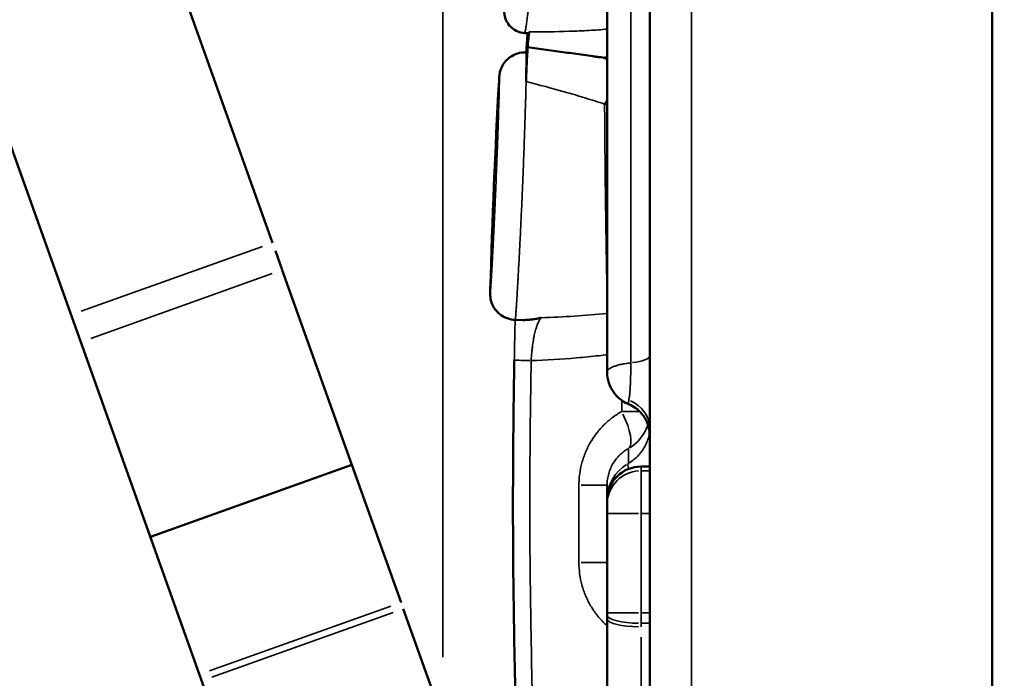
# Model space of a CAD drawing. Extents: x 0 to 21830, y 0 to 18951.
# Drawn here: x 3086 to 3201, y 5243 to 5320 of the extents above; entities that cross this region are included whole.
import ezdxf

# ---------------------------------------------------------------- set-up
doc = ezdxf.new("R2010")
doc.units = 0
doc.layers.add('MD_Visible', color=7, linetype='Continuous', lineweight=50)
doc.layers.add('MD_Visible Narrow', color=7, linetype='Continuous', lineweight=35)
doc.styles.get("Standard").update_dxf_attribs({"font": 'txt.shx'})
doc.dimstyles.new('DİLARA 5', dxfattribs={"dimtxt": 250, "dimasz": 100, "dimexe": 0, "dimexo": 100, "dimgap": 50, "dimtad": 2, "dimdec": 0, "dimlfac": 0.1, "dimrnd": 5, "dimtxsty": 'Standard', "dimcen": 0, "dimse1": 1, "dimse2": 1, "dimclrd": 256, "dimadec": 0, "dimazin": 0, "dimtfac": 1, "dimtdec": 0, "dimtix": 1, "dimtmove": 0, "dimatfit": 3, "dimfxl": 1, "dimarcsym": 0})

# ---------------------------------------------------------------- blocks, each defined once
blk = doc.blocks.new('CustomObjectsInViewport11_0')
at = {"layer": 'MD_Visible'}
for p, q in [((3199.24, 5442.04), (3199.24, 4983.79)), ((3115.15, 5293.43), (3085.87, 5375.37)), ((3071.91, 5340.12), (3135.69, 5161.64)), ((3145.08, 5317.92), (3144.59, 5317.95)), ((3116.27, 5290.28), (3115.47, 5292.52)), ((3116.28, 5290.26), (3124.4, 5267.52)), ((3144.37, 5284.42), (3143.51, 5284.44)), ((3100.86, 5259.11), (3124.4, 5267.52)), ((3124.4, 5267.52), (3130.16, 5251.42)), ((3158.24, 5267.31), (3159.24, 5267.31)), ((3170.38, 5138.85), (3130.42, 5250.69)), ((3130.58, 5250.23), (3130.49, 5250.48)), ((3154.24, 5218.78), (3154.24, 5249.53))]:
    blk.add_line(p, q, dxfattribs=at)
at = {"layer": 'MD_Visible', "extrusion": (0, 0, -1)}
blk.add_arc((-3158.24, 5263.31), 4, 0, 90, dxfattribs=at)
at = {"layer": 'MD_Visible'}
for points, knots in [([(3159.24, 5170.03), (3159.24, 5198.57), (3159.24, 5263.99), (3159.24, 5352.38), (3159.24, 5412.23), (3159.24, 5435.21)], [0.6886852, 0.6886852, 0.6886852, 0.6886852, 0.7743058, 0.8849209, 0.9538655, 0.9538655, 0.9538655, 0.9538655]), ([(3154.24, 5278.36), (3154.24, 5290.82), (3154.24, 5303.82), (3154.24, 5321.48), (3154.24, 5326.31), (3154.24, 5338.55), (3154.24, 5345.95), (3154.24, 5362.54), (3154.24, 5371.81), (3154.24, 5386.53), (3154.24, 5392.32), (3154.24, 5398.09)], [0.000009, 0.000009, 0.000009, 0.000009, 3.845583, 3.845583, 5.330435, 5.330435, 7.702765, 7.702765, 10.399199, 10.399199, 12.177602, 12.177602, 12.177602, 12.177602]), ([(3144.59, 5317.95), (3144.31, 5317.96), (3144.04, 5318.03), (3143.54, 5318.23), (3143.3, 5318.38), (3142.89, 5318.73), (3142.72, 5318.95), (3142.52, 5319.28), (3142.47, 5319.38), (3142.39, 5319.58), (3142.36, 5319.66), (3142.29, 5319.87), (3142.27, 5319.99), (3142.24, 5320.17), (3142.23, 5320.25), (3142.21, 5320.42), (3142.21, 5320.51), (3142.2, 5320.87), (3142.21, 5321.15), (3142.23, 5321.97), (3142.26, 5322.55), (3142.35, 5324.09), (3142.42, 5325.14), (3142.57, 5327.37), (3142.66, 5328.58), (3142.75, 5329.83)], [0, 0, 0, 0, 0.082024, 0.082024, 0.164303, 0.164303, 0.246317, 0.246317, 0.284333, 0.284333, 0.315664, 0.315664, 0.365388, 0.365388, 0.411595, 0.411595, 0.491716, 0.491716, 0.731906, 0.731906, 1.040796, 1.040796, 1.439569, 1.439569, 1.828018, 1.828018, 1.828018, 1.828018]), ([(3144.95, 5316.28), (3144.97, 5316.53), (3144.99, 5316.75), (3145.02, 5317.04), (3145.03, 5317.14), (3145.04, 5317.27), (3145.05, 5317.31), (3145.06, 5317.4), (3145.06, 5317.44), (3145.08, 5317.63), (3145.1, 5317.75), (3145.12, 5317.91), (3145.13, 5317.96), (3145.14, 5318.04), (3145.15, 5318.07), (3145.15, 5318.1)], [0, 0, 0, 0, 0.25, 0.25, 0.375, 0.375, 0.4375, 0.4375, 0.5, 0.5, 0.75, 0.75, 0.875, 0.875, 1, 1, 1, 1]), ([(3145.08, 5317.92), (3145.08, 5317.92), (3145.08, 5317.92), (3145.09, 5317.92), (3145.11, 5317.93), (3145.13, 5318), (3145.15, 5318.1)], [0.96279713, 0.96279713, 0.96279713, 0.96279713, 0.96484375, 0.96484375, 0.96875, 1, 1, 1, 1]), ([(3141.61, 5312.38), (3141.62, 5312.59), (3141.63, 5312.73), (3141.65, 5312.94), (3141.65, 5312.98), (3141.67, 5313.08), (3141.67, 5313.12), (3141.69, 5313.23), (3141.7, 5313.3), (3141.74, 5313.46), (3141.76, 5313.54), (3141.83, 5313.73), (3141.87, 5313.84), (3142.01, 5314.14), (3142.11, 5314.32), (3142.42, 5314.73), (3142.64, 5314.95), (3143.15, 5315.31), (3143.45, 5315.46), (3144.07, 5315.65), (3144.4, 5315.7), (3144.75, 5315.69), (3144.79, 5315.69), (3144.82, 5315.69)], [0, 0, 0, 0, 0.1911895, 0.1911895, 0.2398436, 0.2398436, 0.2611566, 0.2611566, 0.2915644, 0.2915644, 0.3177419, 0.3177419, 0.3532953, 0.3532953, 0.4170014, 0.4170014, 0.5075248, 0.5075248, 0.6047275, 0.6047275, 0.7022929, 0.7022929, 0.7118071, 0.7118071, 0.7118071, 0.7118071]), ([(3144.77, 5312.28), (3144.78, 5312.54), (3144.79, 5312.82), (3144.8, 5313.27), (3144.81, 5313.42), (3144.82, 5313.67), (3144.82, 5313.75), (3144.83, 5313.92), (3144.83, 5314), (3144.85, 5314.43), (3144.87, 5314.78), (3144.9, 5315.24), (3144.9, 5315.34), (3144.91, 5315.52), (3144.92, 5315.62), (3144.93, 5315.9), (3144.94, 5316.09), (3144.95, 5316.28)], [0, 0, 0, 0, 0.25, 0.25, 0.375, 0.375, 0.4375, 0.4375, 0.5, 0.5, 0.75, 0.75, 0.8125, 0.8125, 0.875, 0.875, 1, 1, 1, 1]), ([(3144.82, 5315.69), (3144.82, 5315.69), (3144.82, 5315.68), (3144.82, 5315.68), (3144.82, 5315.67), (3144.82, 5315.65), (3144.82, 5315.64), (3144.83, 5315.57), (3144.83, 5315.39), (3144.83, 5315.07), (3144.82, 5314.77), (3144.82, 5314.67), (3144.82, 5314.44), (3144.81, 5314.32), (3144.8, 5313.67), (3144.79, 5313.03), (3144.77, 5312.28)], [0.820939, 0.820939, 0.820939, 0.820939, 0.828125, 0.828125, 0.8359375, 0.8359375, 0.84375, 0.84375, 0.875, 0.90625, 0.90625, 0.921875, 0.921875, 0.9375, 0.9375, 1, 1, 1, 1]), ([(3144.95, 5316.28), (3146.41, 5316.09), (3147.87, 5315.89), (3150.05, 5315.59), (3150.77, 5315.49), (3151.85, 5315.34), (3152.22, 5315.29), (3152.75, 5315.22), (3152.93, 5315.19), (3153.29, 5315.14), (3153.47, 5315.12), (3153.65, 5315.09)], [0, 0, 0, 0, 0.5, 0.5, 0.75, 0.75, 0.875, 0.875, 0.9375, 0.9375, 1, 1, 1, 1]), ([(3143.51, 5284.44), (3143.19, 5284.45), (3142.86, 5284.51), (3142.25, 5284.73), (3141.96, 5284.9), (3141.45, 5285.31), (3141.23, 5285.55), (3140.88, 5286.1), (3140.75, 5286.41), (3140.64, 5286.83), (3140.62, 5286.96), (3140.6, 5287.11), (3140.6, 5287.15), (3140.59, 5287.24), (3140.59, 5287.28), (3140.58, 5287.36), (3140.58, 5287.4), (3140.58, 5287.49), (3140.58, 5287.54), (3140.58, 5287.71), (3140.58, 5287.84), (3140.59, 5288)], [0, 0, 0, 0, 0.0972241, 0.0972241, 0.1948077, 0.1948077, 0.2923678, 0.2923678, 0.3896049, 0.3896049, 0.4285092, 0.4285092, 0.4454581, 0.4454581, 0.4689678, 0.4689678, 0.4982229, 0.4982229, 0.5598358, 0.5598358, 0.7085071, 0.7085071, 0.7085071, 0.7085071]), ([(3144.36, 5284.42), (3144.43, 5284.42), (3144.51, 5284.42), (3144.73, 5284.43), (3144.88, 5284.43), (3145.19, 5284.46), (3145.36, 5284.48), (3145.69, 5284.52), (3145.86, 5284.55), (3146.11, 5284.59), (3146.2, 5284.61), (3146.33, 5284.64), (3146.4, 5284.65), (3146.46, 5284.67), (3146.5, 5284.68), (3146.53, 5284.68), (3146.55, 5284.69)], [0.4305205, 0.4305205, 0.4305205, 0.4305205, 0.5, 0.5, 0.625, 0.625, 0.75, 0.75, 0.875, 0.875, 0.9375, 0.9375, 0.96875, 0.984375, 0.984375, 1, 1, 1, 1]), ([(3144.18, 5222.58), (3143.96, 5227.34), (3143.78, 5232.1), (3143.49, 5241.62), (3143.39, 5246.39), (3143.26, 5255.91), (3143.23, 5260.68), (3143.26, 5270.2), (3143.31, 5274.97), (3143.4, 5279.73)], [0.0000055, 0.0000055, 0.0000055, 0.0000055, 0.25, 0.25, 0.5, 0.5, 0.75, 0.75, 0.9999973, 0.9999973, 0.9999973, 0.9999973]), ([(3156.81, 5274.56), (3156.53, 5274.68), (3156.25, 5274.83), (3155.69, 5275.23), (3155.4, 5275.49), (3154.91, 5276.08), (3154.71, 5276.42), (3154.39, 5277.17), (3154.28, 5277.6), (3154.24, 5278.14), (3154.24, 5278.25), (3154.24, 5278.36)], [0, 0, 0, 0, 0.0943093, 0.0943093, 0.2093502, 0.2093502, 0.3245615, 0.3245615, 0.454962, 0.454962, 0.4878791, 0.4878791, 0.4878791, 0.4878791]), ([(3159.24, 5270.88), (3159.24, 5270.98), (3159.23, 5271.07), (3159.21, 5271.44), (3159.16, 5271.72), (3158.96, 5272.41), (3158.77, 5272.82), (3158.27, 5273.53), (3157.96, 5273.85), (3157.36, 5274.29), (3157.09, 5274.44), (3156.81, 5274.56)], [0, 0, 0, 0, 0.0278828, 0.0278828, 0.1119283, 0.1119283, 0.2433327, 0.2433327, 0.3732827, 0.3732827, 0.4654752, 0.4654752, 0.4654752, 0.4654752]), ([(3154.24, 5263.37), (3154.24, 5263.38), (3154.24, 5263.4), (3154.24, 5263.41), (3154.24, 5263.81), (3154.24, 5264.21), (3154.24, 5264.61), (3154.24, 5264.78), (3154.24, 5264.95), (3154.24, 5265.12)], [0.00853265, 0.00853265, 0.00853265, 0.00853265, 0.01, 0.01, 0.01, 0.05, 0.05, 0.05, 0.06707625, 0.06707625, 0.06707625, 0.06707625]), ([(3154.24, 5262.83), (3154.24, 5262.91), (3154.24, 5262.99), (3154.24, 5263.07), (3154.24, 5263.15), (3154.24, 5263.23), (3154.24, 5263.31)], [0, 0, 0, 0, 0.008, 0.008, 0.008, 0.0161272, 0.0161272, 0.0161272, 0.0161272]), ([(3154.24, 5261.83), (3154.24, 5261.89), (3154.24, 5261.95), (3154.24, 5262.05), (3154.24, 5262.08), (3154.24, 5262.14), (3154.24, 5262.17), (3154.24, 5262.26), (3154.24, 5262.32), (3154.24, 5262.43), (3154.24, 5262.48), (3154.24, 5262.57), (3154.24, 5262.61), (3154.24, 5262.66), (3154.24, 5262.68), (3154.24, 5262.71), (3154.24, 5262.73), (3154.24, 5262.77), (3154.24, 5262.79), (3154.24, 5262.82), (3154.24, 5262.82), (3154.24, 5262.83)], [0, 0, 0, 0, 0.125, 0.125, 0.1875, 0.1875, 0.25, 0.25, 0.375, 0.375, 0.5, 0.5, 0.625, 0.625, 0.6875, 0.6875, 0.75, 0.75, 0.875, 0.875, 1, 1, 1, 1]), ([(3154.24, 5250.2), (3154.24, 5252.87), (3154.24, 5255.53), (3154.24, 5258.2), (3154.24, 5259.41), (3154.24, 5260.62), (3154.24, 5261.83)], [0, 0, 0, 0, 0.008, 0.008, 0.008, 0.01162685, 0.01162685, 0.01162685, 0.01162685]), ([(3154.24, 5249.96), (3154.24, 5250), (3154.24, 5250.04), (3154.24, 5250.12), (3154.24, 5250.16), (3154.24, 5250.2)], [0, 0, 0, 0, 0.5, 0.5, 1, 1, 1, 1])]:
    blk.add_open_spline(points, degree=3, knots=knots, dxfattribs=at)
for points in [[(3144.81, 5315.69), (3144.85, 5316.43), (3144.9, 5317.18), (3144.94, 5317.93)], [(3140.59, 5288.01), (3140.82, 5296.14), (3141.16, 5304.26), (3141.61, 5312.38)], [(3143.49, 5284.42), (3143.49, 5284.43), (3143.49, 5284.44), (3143.49, 5284.44)], [(3154.24, 5263.31), (3154.24, 5263.33), (3154.24, 5263.35), (3154.24, 5263.37)], [(3154.24, 5249.53), (3154.24, 5249.68), (3154.24, 5249.82), (3154.24, 5249.96)]]:
    blk.add_open_spline(points, degree=3, dxfattribs=at)
at = {"layer": 'MD_Visible Narrow'}
for p, q in [((3135.06, 5376.78), (3135.06, 5245.02)), ((3092.78, 5285.44), (3113.97, 5293.01)), ((3093.91, 5282.27), (3115.1, 5289.84)), ((3156.07, 5273.73), (3157.96, 5273.73)), ((3158.24, 5267.31), (3158.24, 5267.31)), ((3151.23, 5265.12), (3154.23, 5265.12)), ((3157.92, 5261.83), (3154.25, 5261.83)), ((3151.23, 5256.09), (3154.23, 5256.09)), ((3107.79, 5243.43), (3128.98, 5251)), ((3108.05, 5242.7), (3129.24, 5250.27)), ((3157.92, 5250.2), (3154.25, 5250.2)), ((3158.29, 5250.2), (3159.19, 5250.2)), ((3159.19, 5248.99), (3158.29, 5248.99)), ((3158.24, 5225.1), (3158.24, 5247.37))]:
    blk.add_line(p, q, dxfattribs=at)
for centre, major_axis, ratio, start_param, end_param in [((3154.24, 5312.64), (1.93, 4.61), 0.218008, 4.106814, 4.225555), ((3154.24, 5312.64), (-5, 0), 0.59996, 1.516365, 1.567932), ((3155.24, 5270.97), (-4, 0), 0.990782, 3.200707, 4.264772), ((3155.24, 5271.68), (-4, 0), 0.916773, 3.200381, 4.258571), ((3159.24, 5263.37), (5, 0), 0.99955, 2.146755, 3.089233), ((3159.24, 5263.37), (-2.48, 4.34), 0.144234, 0.049539, 0.468809), ((3159.24, 5263.37), (-5, 0), 0.196116, 0.000542, 0.010297), ((3158.24, 5249.96), (-4, 0), 0.242496, 0.07854, 1.492257), ((3158.24, 5249.53), (-4, 0), 0.238253, 0.07854, 1.492257)]:
    blk.add_ellipse(centre, major_axis=major_axis, ratio=ratio, start_param=start_param, end_param=end_param, dxfattribs=at)
at = {"layer": 'MD_Visible Narrow', "extrusion": (0, 0, -1)}
for centre, major_axis, ratio, start_param, end_param in [((3146.4, 5279.68), (3, -0.06), 0.006872, 1.981078, 3.084125), ((3155.24, 5280.26), (-4, 0), 0.235439, 3.197146, 4.197112), ((3154.24, 5273.73), (2.47, -4.35), 0.301885, 4.95053, 6.187236), ((3154.24, 5273.73), (-5, 0), 0.99955, 3.484687, 4.151732), ((3158.24, 5263.31), (-4, 0), 0.99955, 0.07854, 1.492257), ((3158.24, 5262.83), (-4, 0), 0.99955, 0.07854, 1.492257)]:
    blk.add_ellipse(centre, major_axis=major_axis, ratio=ratio, start_param=start_param, end_param=end_param, dxfattribs=at)
at = {"layer": 'MD_Visible Narrow'}
for points, knots in [([(3164.11, 5436.95), (3164.11, 5435.01), (3164.11, 5433.06), (3164.11, 5431.12), (3164.11, 5417.78), (3164.11, 5404.45), (3164.11, 5391.12), (3164.11, 5337.78), (3164.11, 5284.45), (3164.11, 5231.12), (3164.11, 5206.21), (3164.11, 5181.31), (3164.11, 5156.41)], [0.0041608, 0.0041608, 0.0041608, 0.0041608, 0.01, 0.01, 0.01, 0.05, 0.05, 0.05, 0.21, 0.21, 0.21, 0.2847079, 0.2847079, 0.2847079, 0.2847079]), ([(3157.01, 5279.42), (3157.01, 5281.89), (3157.01, 5284.37), (3157.01, 5289.34), (3157.01, 5291.84), (3157.01, 5296.85), (3157.01, 5299.36), (3157.01, 5302.53), (3157.01, 5303.17), (3157.01, 5304.44), (3157.01, 5305.08), (3157.01, 5306.99), (3157.01, 5308.26), (3157.01, 5310.79), (3157.01, 5312.06), (3157.01, 5314.57), (3157.01, 5315.82), (3157.01, 5317.69), (3157.01, 5318.31), (3157.01, 5319.55), (3157.01, 5320.17), (3157.01, 5322.02), (3157.01, 5323.25), (3157.01, 5325.09), (3157.01, 5325.7), (3157.01, 5326.92), (3157.01, 5327.53), (3157.01, 5329.36), (3157.01, 5330.58), (3157.01, 5334.21), (3157.01, 5336.62), (3157.01, 5341.46), (3157.01, 5343.89), (3157.01, 5347.58), (3157.01, 5348.81), (3157.01, 5351.3), (3157.01, 5352.55), (3157.01, 5354.13), (3157.01, 5354.45), (3157.01, 5355.09), (3157.01, 5355.4), (3157.01, 5356.36), (3157.01, 5356.99), (3157.01, 5358.89), (3157.01, 5360.16), (3157.01, 5363.96), (3157.01, 5366.49), (3157.01, 5371.55), (3157.01, 5374.08), (3157.01, 5377.86), (3157.01, 5379.12), (3157.01, 5381.01), (3157.01, 5381.64), (3157.01, 5382.9), (3157.01, 5383.53), (3157.01, 5386.67), (3157.01, 5389.17), (3157.01, 5394.16), (3157.01, 5396.65), (3157.01, 5399.13)], [0, 0, 0, 0, 0.0625, 0.0625, 0.125, 0.125, 0.1875, 0.1875, 0.203125, 0.203125, 0.21875, 0.21875, 0.25, 0.25, 0.28125, 0.28125, 0.3125, 0.3125, 0.328125, 0.328125, 0.34375, 0.34375, 0.375, 0.375, 0.390625, 0.390625, 0.40625, 0.40625, 0.4375, 0.4375, 0.5, 0.5, 0.5625, 0.5625, 0.59375, 0.59375, 0.625, 0.625, 0.632812, 0.632812, 0.640625, 0.640625, 0.65625, 0.65625, 0.6875, 0.6875, 0.75, 0.75, 0.8125, 0.8125, 0.84375, 0.84375, 0.859375, 0.859375, 0.875, 0.875, 0.9375, 0.9375, 1, 1, 1, 1]), ([(3147.06, 5349.06), (3147.07, 5349.06), (3147.08, 5349.03), (3147.09, 5348.95), (3147.09, 5348.92), (3147.1, 5348.85), (3147.1, 5348.83), (3147.1, 5348.78), (3147.1, 5348.76), (3147.11, 5348.62), (3147.11, 5348.48), (3147.11, 5348.16), (3147.11, 5347.97), (3147.1, 5347.65), (3147.1, 5347.49), (3147.1, 5347.31), (3147.09, 5347.18), (3147.09, 5347.12), (3147.09, 5346.99), (3147.09, 5346.92), (3147.08, 5346.79), (3147.07, 5346.58), (3147.07, 5346.36), (3147.05, 5345.92), (3147.04, 5345.6), (3147.01, 5344.93), (3146.99, 5344.58), (3146.96, 5344.03), (3146.95, 5343.74), (3146.93, 5343.45), (3146.92, 5343.26), (3146.92, 5343.16), (3146.89, 5342.66), (3146.87, 5342.24), (3146.79, 5340.98), (3146.74, 5340.1), (3146.66, 5338.96), (3146.64, 5338.62), (3146.62, 5338.27), (3146.6, 5338.03), (3146.59, 5337.91), (3146.55, 5337.32), (3146.52, 5336.84), (3146.41, 5335.41), (3146.34, 5334.45), (3146.25, 5333.24), (3146.22, 5332.88), (3146.19, 5332.51), (3146.17, 5332.27), (3146.16, 5332.15), (3146.11, 5331.54), (3146.07, 5331.06), (3145.94, 5329.63), (3145.86, 5328.7), (3145.76, 5327.55), (3145.74, 5327.33), (3145.69, 5326.88), (3145.63, 5326.21), (3145.52, 5325.13), (3145.44, 5324.32), (3145.38, 5323.73), (3145.36, 5323.53), (3145.32, 5323.15), (3145.3, 5322.96), (3145.24, 5322.4), (3145.2, 5322.05), (3145.12, 5321.38), (3145.08, 5321.07), (3145.03, 5320.62), (3145, 5320.41), (3144.98, 5320.2), (3144.96, 5320.07), (3144.95, 5320), (3144.91, 5319.68), (3144.88, 5319.45), (3144.82, 5319.03), (3144.79, 5318.84), (3144.75, 5318.6), (3144.74, 5318.52), (3144.71, 5318.39), (3144.7, 5318.32), (3144.64, 5318.05), (3144.61, 5317.95), (3144.59, 5317.95)], [0.0005187, 0.0005187, 0.0005187, 0.0005187, 0.015625, 0.015625, 0.0234375, 0.0234375, 0.0273437, 0.0273437, 0.03125, 0.03125, 0.046875, 0.046875, 0.0625, 0.0625, 0.0703125, 0.0742187, 0.0742187, 0.078125, 0.078125, 0.0820312, 0.0820312, 0.0859375, 0.09375, 0.09375, 0.109375, 0.109375, 0.125, 0.125, 0.1328125, 0.1367187, 0.1367187, 0.140625, 0.140625, 0.15625, 0.15625, 0.1875, 0.1875, 0.1953125, 0.1992187, 0.1992187, 0.203125, 0.203125, 0.21875, 0.21875, 0.25, 0.25, 0.2578125, 0.2617187, 0.2617187, 0.265625, 0.265625, 0.28125, 0.28125, 0.3125, 0.3125, 0.3203125, 0.3203125, 0.328125, 0.34375, 0.359375, 0.359375, 0.3671875, 0.3671875, 0.375, 0.375, 0.390625, 0.390625, 0.40625, 0.40625, 0.4140625, 0.4179687, 0.4179687, 0.421875, 0.421875, 0.4375, 0.4375, 0.453125, 0.453125, 0.4609375, 0.4609375, 0.46875, 0.46875, 0.4998674, 0.4998674, 0.4998674, 0.4998674]), ([(3145.15, 5318.1), (3146.71, 5318.08), (3148.27, 5318.1), (3150.59, 5318.17), (3151.37, 5318.21), (3152.84, 5318.29), (3153.54, 5318.34), (3154.24, 5318.41)], [0, 0, 0, 0, 0.5, 0.5, 0.75, 0.75, 0.9769463, 0.9769463, 0.9769463, 0.9769463]), ([(3140.59, 5288), (3140.59, 5287.99), (3140.59, 5287.98), (3140.59, 5287.94), (3140.58, 5287.91), (3140.58, 5287.86), (3140.58, 5287.83), (3140.58, 5287.72), (3140.58, 5287.65), (3140.58, 5287.57), (3140.58, 5287.56), (3140.58, 5287.53), (3140.58, 5287.53), (3140.59, 5287.53), (3140.6, 5287.61), (3140.62, 5287.82), (3140.62, 5287.84), (3140.62, 5287.9), (3140.63, 5287.98), (3140.63, 5288.07), (3140.65, 5288.28), (3140.66, 5288.43), (3140.68, 5288.69), (3140.68, 5288.79), (3140.69, 5288.98), (3140.7, 5289.08), (3140.72, 5289.4), (3140.73, 5289.63), (3140.76, 5290.12), (3140.78, 5290.38), (3140.8, 5290.8), (3140.81, 5290.94), (3140.82, 5291.23), (3140.83, 5291.38), (3140.87, 5292.13), (3140.9, 5292.78), (3140.96, 5293.8), (3140.97, 5294.15), (3141, 5294.69), (3141.01, 5294.87), (3141.02, 5295.23), (3141.03, 5295.41), (3141.08, 5296.34), (3141.11, 5297.09), (3141.15, 5298.05), (3141.17, 5298.34), (3141.18, 5298.63), (3141.19, 5298.83), (3141.19, 5298.92), (3141.21, 5299.41), (3141.23, 5299.8), (3141.28, 5300.97), (3141.31, 5301.74), (3141.36, 5302.89), (3141.37, 5303.28), (3141.4, 5304.04), (3141.41, 5304.41), (3141.44, 5305.15), (3141.45, 5305.51), (3141.48, 5306.22), (3141.49, 5306.57), (3141.51, 5307.25), (3141.52, 5307.58), (3141.54, 5307.99), (3141.54, 5308.07), (3141.55, 5308.23), (3141.55, 5308.47), (3141.56, 5308.7), (3141.57, 5309.15), (3141.58, 5309.44), (3141.6, 5309.99), (3141.61, 5310.25), (3141.62, 5310.74), (3141.62, 5310.97), (3141.63, 5311.24), (3141.63, 5311.29), (3141.63, 5311.39), (3141.64, 5311.54), (3141.64, 5311.68), (3141.65, 5311.94), (3141.65, 5312.1), (3141.65, 5312.37), (3141.65, 5312.49), (3141.66, 5312.6), (3141.66, 5312.63), (3141.66, 5312.67), (3141.66, 5312.69), (3141.65, 5312.74), (3141.65, 5312.8), (3141.65, 5312.83), (3141.65, 5312.85), (3141.65, 5312.86), (3141.65, 5312.86), (3141.65, 5312.86), (3141.65, 5312.86), (3141.65, 5312.86)], [0.459749, 0.459749, 0.459749, 0.459749, 0.4609375, 0.4609375, 0.4648437, 0.4648437, 0.46875, 0.46875, 0.484375, 0.484375, 0.4921875, 0.4921875, 0.5, 0.5, 0.53125, 0.53125, 0.5351562, 0.5351562, 0.5390625, 0.546875, 0.546875, 0.5625, 0.5625, 0.5703125, 0.5703125, 0.578125, 0.578125, 0.59375, 0.59375, 0.609375, 0.609375, 0.6171875, 0.6171875, 0.625, 0.625, 0.65625, 0.65625, 0.671875, 0.671875, 0.6796875, 0.6796875, 0.6875, 0.6875, 0.71875, 0.71875, 0.7265625, 0.7304687, 0.7304687, 0.734375, 0.734375, 0.75, 0.75, 0.78125, 0.78125, 0.796875, 0.796875, 0.8125, 0.8125, 0.828125, 0.828125, 0.84375, 0.84375, 0.859375, 0.859375, 0.8632812, 0.8632812, 0.8671875, 0.875, 0.875, 0.890625, 0.890625, 0.90625, 0.90625, 0.921875, 0.921875, 0.9257812, 0.9257812, 0.9296875, 0.9375, 0.9375, 0.953125, 0.953125, 0.96875, 0.96875, 0.9726562, 0.9726562, 0.9765625, 0.9765625, 0.984375, 0.9921875, 0.9921875, 0.9960937, 0.9980469, 0.9980469, 1, 1, 1, 1]), ([(3141.65, 5312.86), (3141.65, 5312.86), (3141.64, 5312.84), (3141.64, 5312.78), (3141.64, 5312.77), (3141.63, 5312.74), (3141.63, 5312.72), (3141.63, 5312.67), (3141.63, 5312.63), (3141.62, 5312.52), (3141.61, 5312.46), (3141.61, 5312.38)], [0, 0, 0, 0, 0.015625, 0.015625, 0.01953125, 0.01953125, 0.0234375, 0.0234375, 0.03125, 0.03125, 0.04096056, 0.04096056, 0.04096056, 0.04096056]), ([(3144.78, 5312.28), (3144.77, 5312.01), (3144.76, 5311.73), (3144.75, 5311.13), (3144.74, 5310.82), (3144.73, 5310.34), (3144.72, 5310.1), (3144.71, 5309.85), (3144.71, 5309.68), (3144.7, 5309.59), (3144.69, 5309.16), (3144.68, 5308.81), (3144.65, 5307.74), (3144.62, 5307), (3144.58, 5305.85), (3144.57, 5305.46), (3144.55, 5304.87), (3144.54, 5304.67), (3144.53, 5304.27), (3144.52, 5304.06), (3144.48, 5303.05), (3144.45, 5302.24), (3144.4, 5301.01), (3144.38, 5300.6), (3144.35, 5299.78), (3144.33, 5299.37), (3144.31, 5298.75), (3144.3, 5298.54), (3144.28, 5298.13), (3144.25, 5297.51), (3144.22, 5296.9), (3144.17, 5295.69), (3144.13, 5294.9), (3144.08, 5293.93), (3144.07, 5293.74), (3144.05, 5293.36), (3144.04, 5293.17), (3144.02, 5292.6), (3144, 5292.23), (3143.94, 5291.15), (3143.9, 5290.47), (3143.86, 5289.73), (3143.86, 5289.65), (3143.85, 5289.49), (3143.84, 5289.41), (3143.83, 5289.18), (3143.82, 5289.02), (3143.8, 5288.57), (3143.76, 5287.98), (3143.73, 5287.45), (3143.71, 5287.08), (3143.7, 5286.89), (3143.68, 5286.72), (3143.68, 5286.6), (3143.67, 5286.55), (3143.66, 5286.27), (3143.64, 5286.06), (3143.62, 5285.69), (3143.61, 5285.52), (3143.58, 5285.21), (3143.57, 5285.08), (3143.56, 5284.93), (3143.56, 5284.9), (3143.56, 5284.85), (3143.55, 5284.82), (3143.55, 5284.75), (3143.54, 5284.7), (3143.53, 5284.52), (3143.52, 5284.44), (3143.51, 5284.44)], [0, 0, 0, 0, 0.03125, 0.03125, 0.0625, 0.0625, 0.078125, 0.0859375, 0.0859375, 0.09375, 0.09375, 0.125, 0.125, 0.1875, 0.1875, 0.21875, 0.21875, 0.234375, 0.234375, 0.25, 0.25, 0.3125, 0.3125, 0.34375, 0.34375, 0.375, 0.375, 0.390625, 0.390625, 0.40625, 0.4375, 0.4375, 0.5, 0.5, 0.515625, 0.515625, 0.53125, 0.53125, 0.5625, 0.5625, 0.625, 0.625, 0.6328125, 0.6328125, 0.640625, 0.640625, 0.65625, 0.65625, 0.6875, 0.71875, 0.71875, 0.734375, 0.7421875, 0.7421875, 0.75, 0.75, 0.78125, 0.78125, 0.8125, 0.8125, 0.84375, 0.84375, 0.8515625, 0.8515625, 0.859375, 0.859375, 0.875, 0.875, 0.9355168, 0.9355168, 0.9355168, 0.9355168]), ([(3153.95, 5309.65), (3153.19, 5309.89), (3152.43, 5310.13), (3151.29, 5310.48), (3150.91, 5310.6), (3150.15, 5310.82), (3149.76, 5310.93), (3147.85, 5311.48), (3146.32, 5311.9), (3144.78, 5312.28)], [0, 0, 0, 0, 0.25, 0.25, 0.375, 0.375, 0.5, 0.5, 1, 1, 1, 1]), ([(3154.24, 5288.05), (3154.24, 5288.11), (3154.23, 5288.16), (3154.23, 5288.44), (3154.22, 5288.66), (3154.22, 5289), (3154.21, 5289.11), (3154.21, 5289.35), (3154.2, 5289.46), (3154.18, 5290.53), (3154.16, 5291.55), (3154.14, 5292.91), (3154.13, 5293.19), (3154.13, 5293.6), (3154.12, 5293.74), (3154.12, 5294.03), (3154.12, 5294.17), (3154.1, 5294.88), (3154.1, 5295.46), (3154.07, 5297.2), (3154.05, 5298.38), (3154.04, 5299.89), (3154.03, 5300.19), (3154.03, 5300.78), (3154.02, 5301.68), (3154.01, 5302.56), (3154, 5303.72), (3153.99, 5304.3), (3153.98, 5305.02), (3153.98, 5305.16), (3153.98, 5305.45), (3153.98, 5305.59), (3153.98, 5306.01), (3153.97, 5306.29), (3153.96, 5307.65), (3153.96, 5308.68), (3153.95, 5309.65)], [0.1791637, 0.1791637, 0.1791637, 0.1791637, 0.1875, 0.1875, 0.21875, 0.21875, 0.234375, 0.234375, 0.25, 0.25, 0.375, 0.375, 0.40625, 0.40625, 0.421875, 0.421875, 0.4375, 0.4375, 0.5, 0.5, 0.625, 0.625, 0.65625, 0.65625, 0.6875, 0.75, 0.75, 0.8125, 0.8125, 0.828125, 0.828125, 0.84375, 0.84375, 0.875, 0.875, 1, 1, 1, 1]), ([(3143.4, 5279.73), (3143.4, 5280.19), (3143.41, 5280.65), (3143.42, 5281.21), (3143.43, 5281.32), (3143.43, 5281.54), (3143.43, 5281.65), (3143.44, 5281.98), (3143.44, 5282.2), (3143.46, 5282.83), (3143.47, 5283.24), (3143.48, 5283.72), (3143.48, 5283.82), (3143.48, 5284.01), (3143.49, 5284.11), (3143.49, 5284.27), (3143.49, 5284.35), (3143.49, 5284.42)], [0, 0, 0, 0, 0.25, 0.25, 0.3125, 0.3125, 0.375, 0.375, 0.5, 0.5, 0.75, 0.75, 0.8125, 0.8125, 0.875, 0.875, 0.924382, 0.924382, 0.924382, 0.924382]), ([(3146.55, 5284.69), (3146.51, 5284.65), (3146.48, 5284.61), (3146.41, 5284.53), (3146.38, 5284.48), (3146.29, 5284.32), (3146.22, 5284.2), (3146.13, 5283.99), (3146.1, 5283.91), (3146.05, 5283.79), (3146.04, 5283.74), (3146.01, 5283.66), (3145.99, 5283.61), (3145.92, 5283.39), (3145.86, 5283.19), (3145.78, 5282.86), (3145.76, 5282.75), (3145.72, 5282.58), (3145.71, 5282.52), (3145.68, 5282.39), (3145.67, 5282.33), (3145.61, 5282.01), (3145.57, 5281.75), (3145.51, 5281.33), (3145.5, 5281.19), (3145.47, 5280.97), (3145.46, 5280.9), (3145.45, 5280.75), (3145.44, 5280.67), (3145.41, 5280.3), (3145.39, 5279.99), (3145.37, 5279.68)], [0, 0, 0, 0, 0.0625, 0.0625, 0.125, 0.125, 0.25, 0.25, 0.3125, 0.3125, 0.34375, 0.34375, 0.375, 0.375, 0.5, 0.5, 0.5625, 0.5625, 0.59375, 0.59375, 0.625, 0.625, 0.75, 0.75, 0.8125, 0.8125, 0.84375, 0.84375, 0.875, 0.875, 1, 1, 1, 1]), ([(3146.55, 5284.69), (3147.84, 5284.73), (3149.14, 5284.8), (3151.7, 5284.96), (3152.97, 5285.06), (3154.24, 5285.17)], [0, 0, 0, 0, 0.5, 0.5, 0.9896701, 0.9896701, 0.9896701, 0.9896701]), ([(3145.37, 5279.68), (3145.28, 5274.93), (3145.23, 5270.18), (3145.2, 5260.68), (3145.23, 5255.94), (3145.43, 5241.7), (3145.71, 5232.21), (3146.15, 5222.72)], [0, 0, 0, 0, 0.25, 0.25, 0.5, 0.5, 1, 1, 1, 1]), ([(3154.24, 5280.36), (3153.93, 5280.33), (3153.62, 5280.29), (3152.43, 5280.16), (3151.55, 5280.07), (3148.9, 5279.85), (3147.14, 5279.74), (3145.37, 5279.68)], [0.1623163, 0.1623163, 0.1623163, 0.1623163, 0.25, 0.25, 0.5, 0.5, 1, 1, 1, 1]), ([(3154.24, 5278.36), (3154.24, 5278.36), (3154.24, 5278.36), (3154.24, 5278.39), (3154.24, 5278.42), (3154.26, 5278.47), (3154.27, 5278.5), (3154.32, 5278.58), (3154.37, 5278.63), (3154.5, 5278.74), (3154.58, 5278.79), (3154.72, 5278.86), (3154.77, 5278.89), (3154.87, 5278.94), (3154.93, 5278.96), (3155.11, 5279.03), (3155.25, 5279.07), (3155.54, 5279.16), (3155.7, 5279.2), (3155.91, 5279.24), (3155.95, 5279.25), (3156.04, 5279.27), (3156.09, 5279.28), (3156.22, 5279.3), (3156.32, 5279.32), (3156.61, 5279.37), (3156.8, 5279.39), (3157.01, 5279.42)], [0.4997846, 0.4997846, 0.4997846, 0.4997846, 0.5, 0.5, 0.53125, 0.53125, 0.5625, 0.5625, 0.625, 0.625, 0.6875, 0.6875, 0.71875, 0.71875, 0.75, 0.75, 0.8125, 0.8125, 0.875, 0.875, 0.890625, 0.890625, 0.90625, 0.90625, 0.9375, 0.9375, 1, 1, 1, 1]), ([(3156.78, 5275.07), (3156.78, 5275.11), (3156.79, 5275.15), (3156.81, 5275.25), (3156.82, 5275.3), (3156.85, 5275.47), (3156.87, 5275.6), (3156.89, 5275.81), (3156.89, 5275.88), (3156.9, 5276), (3156.91, 5276.04), (3156.91, 5276.13), (3156.92, 5276.17), (3156.93, 5276.38), (3156.94, 5276.57), (3156.96, 5276.81), (3156.96, 5276.86), (3156.96, 5276.96), (3156.97, 5277.02), (3156.97, 5277.17), (3156.98, 5277.28), (3156.99, 5277.6), (3156.99, 5277.82), (3157, 5278.16), (3157, 5278.28), (3157.01, 5278.51), (3157.01, 5278.62), (3157.01, 5278.96), (3157.01, 5279.19), (3157.01, 5279.42)], [0, 0, 0, 0, 0.0625, 0.0625, 0.125, 0.125, 0.25, 0.25, 0.3125, 0.3125, 0.34375, 0.34375, 0.375, 0.375, 0.5, 0.5, 0.53125, 0.53125, 0.5625, 0.5625, 0.625, 0.625, 0.75, 0.75, 0.8125, 0.8125, 0.875, 0.875, 1, 1, 1, 1]), ([(3156.75, 5274.64), (3156.74, 5274.68), (3156.73, 5274.74), (3156.74, 5274.84), (3156.74, 5274.88), (3156.76, 5274.97), (3156.77, 5275.02), (3156.78, 5275.07)], [0, 0, 0, 0, 0.5, 0.5, 0.75, 0.75, 1, 1, 1, 1]), ([(3156.81, 5274.56), (3156.81, 5274.56), (3156.8, 5274.56), (3156.79, 5274.57), (3156.78, 5274.58), (3156.77, 5274.6), (3156.76, 5274.62), (3156.75, 5274.64)], [0.8706723, 0.8706723, 0.8706723, 0.8706723, 0.875, 0.875, 0.9375, 0.9375, 1, 1, 1, 1]), ([(3150.95, 5265.12), (3150.95, 5265.24), (3150.95, 5265.35), (3150.96, 5265.57), (3150.96, 5265.68), (3150.98, 5266.02), (3151.01, 5266.24), (3151.1, 5266.89), (3151.18, 5267.32), (3151.36, 5267.96), (3151.42, 5268.17), (3151.53, 5268.48), (3151.57, 5268.59), (3151.65, 5268.79), (3151.69, 5268.9), (3151.9, 5269.4), (3152.1, 5269.79), (3152.54, 5270.54), (3152.78, 5270.9), (3153.12, 5271.32), (3153.19, 5271.41), (3153.32, 5271.57), (3153.4, 5271.66), (3153.61, 5271.9), (3153.76, 5272.05), (3154.22, 5272.5), (3154.54, 5272.78), (3155.22, 5273.29), (3155.58, 5273.52), (3155.95, 5273.73)], [0, 0, 0, 0, 0.03125, 0.03125, 0.0625, 0.0625, 0.125, 0.125, 0.25, 0.25, 0.3125, 0.3125, 0.34375, 0.34375, 0.375, 0.375, 0.5, 0.5, 0.625, 0.625, 0.65625, 0.65625, 0.6875, 0.6875, 0.75, 0.75, 0.875, 0.875, 1, 1, 1, 1]), ([(3156.74, 5267.7), (3156.93, 5267.81), (3157.12, 5267.93), (3157.46, 5268.19), (3157.63, 5268.34), (3157.86, 5268.57), (3157.93, 5268.65), (3158.04, 5268.77), (3158.08, 5268.81), (3158.15, 5268.89), (3158.18, 5268.94), (3158.35, 5269.15), (3158.59, 5269.51), (3158.78, 5269.89), (3158.9, 5270.19), (3158.94, 5270.29), (3159.01, 5270.5), (3159.04, 5270.6), (3159.12, 5270.91), (3159.17, 5271.12), (3159.2, 5271.35), (3159.2, 5271.38), (3159.2, 5271.4)], [0, 0, 0, 0, 0.125, 0.125, 0.25, 0.25, 0.3125, 0.3125, 0.34375, 0.34375, 0.375, 0.375, 0.5, 0.625, 0.625, 0.6875, 0.6875, 0.75, 0.75, 0.875, 0.875, 0.8891362, 0.8891362, 0.8891362, 0.8891362]), ([(3156.74, 5269.4), (3156.56, 5269.31), (3156.4, 5269.2), (3156.07, 5268.97), (3155.92, 5268.84), (3155.69, 5268.63), (3155.62, 5268.55), (3155.48, 5268.4), (3155.41, 5268.32), (3155.21, 5268.07), (3155.08, 5267.9), (3154.85, 5267.53), (3154.75, 5267.34), (3154.64, 5267.08), (3154.62, 5267.03), (3154.57, 5266.92), (3154.55, 5266.87), (3154.5, 5266.71), (3154.46, 5266.6), (3154.37, 5266.27), (3154.32, 5266.05), (3154.27, 5265.71), (3154.26, 5265.59), (3154.24, 5265.36), (3154.24, 5265.24), (3154.24, 5265.12)], [0, 0, 0, 0, 0.125, 0.125, 0.25, 0.25, 0.3125, 0.3125, 0.375, 0.375, 0.5, 0.5, 0.625, 0.625, 0.65625, 0.65625, 0.6875, 0.6875, 0.75, 0.75, 0.875, 0.875, 0.9375, 0.9375, 1, 1, 1, 1]), ([(3156.74, 5267.7), (3156.74, 5267.7), (3156.74, 5267.71), (3156.74, 5267.72), (3156.74, 5268.12), (3156.74, 5268.52), (3156.74, 5268.92), (3156.74, 5268.97), (3156.74, 5269.01), (3156.74, 5269.06), (3156.74, 5269.18), (3156.74, 5269.29), (3156.74, 5269.4)], [0.00926438, 0.00926438, 0.00926438, 0.00926438, 0.01, 0.01, 0.01, 0.05, 0.05, 0.05, 0.05483286, 0.05483286, 0.05483286, 0.06624712, 0.06624712, 0.06624712, 0.06624712]), ([(3158.24, 5267.31), (3158.24, 5267.23), (3158.24, 5267.15), (3158.24, 5267.07), (3158.24, 5267.05), (3158.24, 5267.03), (3158.24, 5267.01), (3158.24, 5266.95), (3158.24, 5266.88), (3158.24, 5266.82)], [0, 0, 0, 0, 0.008, 0.008, 0.008, 0.01, 0.01, 0.01, 0.0161272, 0.0161272, 0.0161272, 0.0161272]), ([(3158.24, 5266.82), (3158.36, 5266.82), (3158.49, 5266.82), (3158.61, 5266.82), (3158.82, 5266.82), (3159.03, 5266.82), (3159.24, 5266.82)], [0.004, 0.004, 0.004, 0.004, 0.0043750013, 0.0043750013, 0.0043750013, 0.005, 0.005, 0.005, 0.005]), ([(3158.24, 5266.82), (3158.24, 5266.81), (3158.24, 5266.77), (3158.24, 5266.63), (3158.24, 5266.53), (3158.24, 5266.33), (3158.24, 5266.26), (3158.24, 5266.11), (3158.24, 5266.02), (3158.24, 5265.74), (3158.24, 5265.54), (3158.24, 5265.19), (3158.24, 5265.07), (3158.24, 5264.82), (3158.24, 5264.69), (3158.24, 5264.29), (3158.24, 5264), (3158.24, 5263.56), (3158.24, 5263.4), (3158.24, 5263.09), (3158.24, 5262.94), (3158.24, 5262.47), (3158.24, 5262.15), (3158.24, 5261.83)], [0, 0, 0, 0, 0.125, 0.125, 0.25, 0.25, 0.3125, 0.3125, 0.375, 0.375, 0.5, 0.5, 0.5625, 0.5625, 0.625, 0.625, 0.75, 0.75, 0.8125, 0.8125, 0.875, 0.875, 1, 1, 1, 1]), ([(3158.24, 5261.83), (3158.24, 5259.16), (3158.24, 5256.49), (3158.24, 5253.83), (3158.24, 5252.62), (3158.24, 5251.41), (3158.24, 5250.2)], [0, 0, 0, 0, 0.008, 0.008, 0.008, 0.01162685, 0.01162685, 0.01162685, 0.01162685]), ([(3154.24, 5248.69), (3154.13, 5248.79), (3154.02, 5248.89), (3153.61, 5249.3), (3153.32, 5249.62), (3152.98, 5250.05), (3152.92, 5250.14), (3152.79, 5250.31), (3152.73, 5250.4), (3152.54, 5250.67), (3152.43, 5250.86), (3152.1, 5251.42), (3151.9, 5251.81), (3151.65, 5252.42), (3151.57, 5252.62), (3151.46, 5252.94), (3151.42, 5253.04), (3151.36, 5253.26), (3151.33, 5253.36), (3151.18, 5253.9), (3151.09, 5254.33), (3150.98, 5255.2), (3150.95, 5255.64), (3150.95, 5256.09)], [0.2062426, 0.2062426, 0.2062426, 0.2062426, 0.25, 0.25, 0.375, 0.375, 0.40625, 0.40625, 0.4375, 0.4375, 0.5, 0.5, 0.625, 0.625, 0.6875, 0.6875, 0.71875, 0.71875, 0.75, 0.75, 0.875, 0.875, 1, 1, 1, 1]), ([(3158.24, 5250.2), (3158.24, 5249.99), (3158.24, 5249.79), (3158.24, 5249.39), (3158.24, 5249.19), (3158.24, 5248.99)], [0, 0, 0, 0, 0.5, 0.5, 1, 1, 1, 1])]:
    blk.add_open_spline(points, degree=3, knots=knots, dxfattribs=at)
for points in [[(3154.24, 5315.16), (3154.04, 5315.14), (3153.85, 5315.11), (3153.65, 5315.09)], [(3153.65, 5315.09), (3153.85, 5315.02), (3154.04, 5314.94), (3154.24, 5314.86)], [(3141.61, 5312.38), (3141.61, 5312.38), (3141.61, 5312.38), (3141.61, 5312.38)], [(3144.78, 5312.28), (3144.78, 5312.28), (3144.77, 5312.28), (3144.77, 5312.28)], [(3140.59, 5288.01), (3140.59, 5288), (3140.59, 5288), (3140.59, 5288)], [(3143.49, 5284.42), (3143.49, 5284.43), (3143.49, 5284.44), (3143.49, 5284.44)], [(3154.24, 5278.36), (3154.24, 5278.36), (3154.24, 5278.36), (3154.24, 5278.36)], [(3155.95, 5273.73), (3155.95, 5274.17), (3155.95, 5274.61), (3155.95, 5275.05)], [(3156.81, 5274.56), (3156.81, 5274.56), (3156.81, 5274.56), (3156.81, 5274.56)], [(3159.24, 5267.31), (3158.9, 5267.31), (3158.57, 5267.31), (3158.24, 5267.31)], [(3150.95, 5256.09), (3150.95, 5259.1), (3150.95, 5262.11), (3150.95, 5265.12)], [(3159.24, 5261.83), (3158.9, 5261.83), (3158.57, 5261.83), (3158.24, 5261.83)], [(3158.24, 5248.99), (3158.24, 5248.85), (3158.24, 5248.72), (3158.24, 5248.58)]]:
    blk.add_open_spline(points, degree=3, dxfattribs=at)
blk = doc.blocks.new('*D10')
at = {"lineweight": -2, "transparency": 16777216}
blk.add_line((912.79, 8439.79), (912.79, 1463.52), dxfattribs=at)
at = {"transparency": 16777216}
for points in [[(896.12, 8439.79), (929.45, 8439.79), (912.79, 8539.79)], [(896.12, 1463.52), (929.45, 1463.52), (912.79, 1363.52)]]:
    blk.add_solid(points, dxfattribs=at)
at = {"layer": 'Defpoints', "color": 0, "transparency": 16777216}
for p in [(5233.85, 8539.79), (912.79, 1363.52), (2489.39, 1363.52)]:
    blk.add_point(p, dxfattribs=at)
at = {"color": 0, "transparency": 16777216, "insert": (737.79, 4951.66), "char_height": 250, "attachment_point": 5, "rotation": 90}
blk.add_mtext('720', dxfattribs=at)

msp = doc.modelspace()

# ---------------------------------------------------------------- block references
at = {"layer": 'MD_Visible'}
msp.add_blockref('CustomObjectsInViewport11_0', (0, 0), dxfattribs=at)

# ---------------------------------------------------------------- dimensions: what is measured, and where the dimension line sits
dim = msp.add_linear_dim(base=(912.79, 1363.52), p1=(5233.85, 8539.79), p2=(2489.39, 1363.52), angle=90, dimstyle='DİLARA 5', override={"dimtol": 0, "dimlim": 0, "dimtp": 0, "dimtm": 0, "dimtfac": 1, "dimtdec": 0, "dimtolj": 0, "dimtzin": 8})
dim.commit()
dim.dimension.update_dxf_attribs({"geometry": '*D10', "text_midpoint": (737.79, 4951.66)})

doc.saveas('drawing.dxf')
